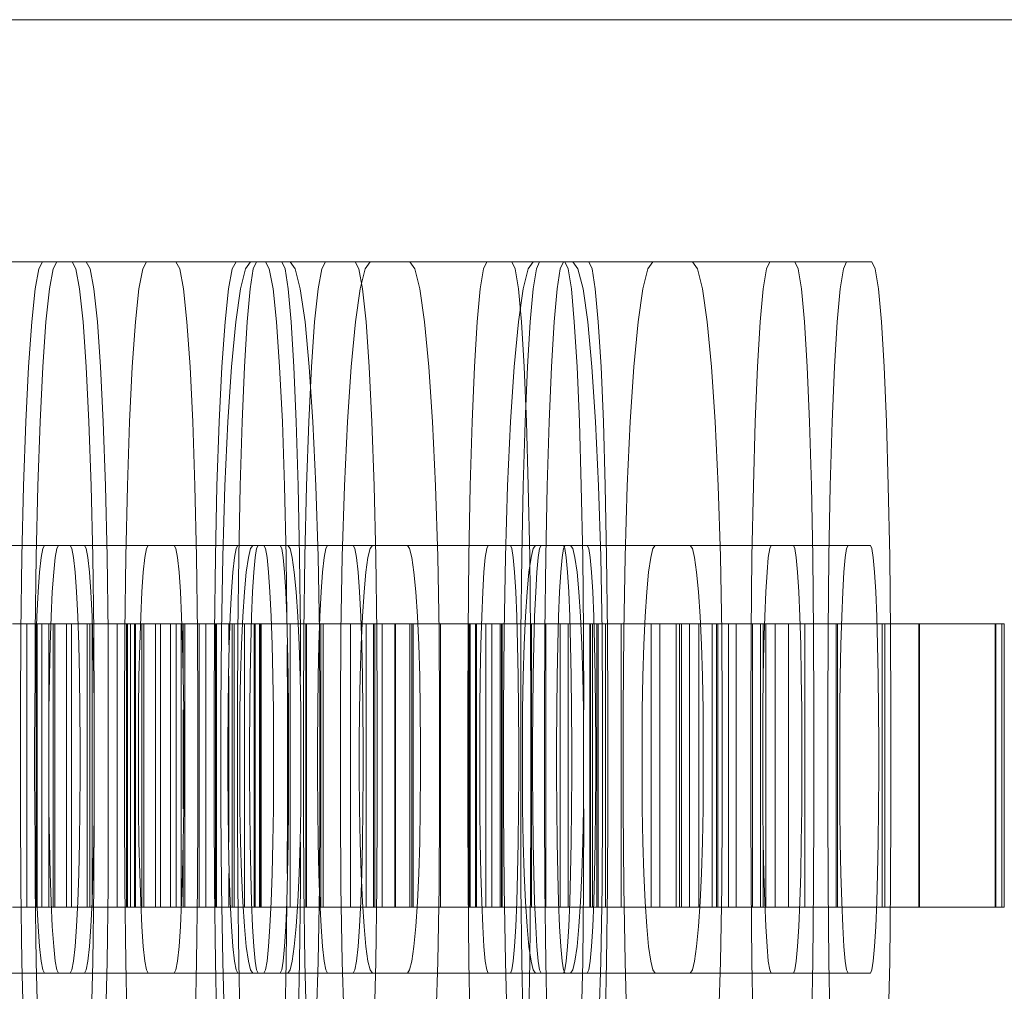
# Model space of a CAD drawing. Units: millimetres. Extents: x -3495 to 3732, y -3710 to 8557.
# Drawn here: x 880 to 899, y -5 to 15 of the extents above; entities that cross this region are included whole.
import ezdxf

# ---------------------------------------------------------------- set-up
doc = ezdxf.new("R2010")
doc.units = ezdxf.units.MM
doc.header["$MEASUREMENT"] = 0
doc.layers.add('0_Pen_No__128', color=8, linetype='Continuous', lineweight=13)
doc.layers.add('0_Pen_No__2', color=7, linetype='Continuous', lineweight=13, true_color=0x747474)
doc.layers.add('0_Pen_No__51', color=7, linetype='Continuous', lineweight=5, true_color=0x005200)

# ---------------------------------------------------------------- blocks, each defined once
blk = doc.blocks.new('SUP_kronsteins[13]', base_point=(968.395, 14.686))
at = {"layer": '0_Pen_No__51', "color": 98, "linetype": 'Continuous', "lineweight": 5, "true_color": 0x005200}
blk.add_line((833.395, 14.686), (968.395, 14.686), dxfattribs=at)
blk = doc.blocks.new('BSUP_kedes[14]', base_point=(369.101, -65.314))
at = {"layer": '0_Pen_No__128', "color": 8, "linetype": 'Continuous', "lineweight": 13}
for p, q in [((880.04, 9.814), (878.238, 9.814)), ((880.04, 9.814), (879.963, 9.677)), ((884.223, 9.814), (880.04, 9.814)), ((880.326, 9.814), (880.249, 9.677)), ((880.709, 9.677), (880.632, 9.814)), ((880.995, 9.677), (880.918, 9.814)), ((882.129, 9.814), (882.052, 9.677)), ((882.797, 9.677), (882.72, 9.814)), ((883.931, 9.814), (883.854, 9.677)), ((884.223, 9.814), (884.119, 9.677)), ((889.91, 9.814), (884.223, 9.814)), ((884.343, 9.814), (884.277, 9.677)), ((884.6, 9.677), (884.522, 9.814)), ((884.917, 9.677), (884.851, 9.814)), ((885.123, 9.677), (885.019, 9.814)), ((885.733, 9.814), (885.656, 9.677)), ((886.402, 9.677), (886.325, 9.814)), ((886.629, 9.814), (886.526, 9.677)), ((887.529, 9.677), (887.426, 9.814)), ((888.973, 9.814), (888.906, 9.677)), ((889.547, 9.677), (889.48, 9.814)), ((889.91, 9.814), (889.807, 9.677)), ((890.707, 9.814), (889.91, 9.814)), ((890.038, 9.814), (889.972, 9.677)), ((890.52, 9.814), (890.454, 9.677)), ((890.612, 9.677), (890.546, 9.814)), ((890.81, 9.677), (890.707, 9.814)), ((896.215, 9.814), (890.707, 9.814)), ((891.094, 9.677), (891.028, 9.814)), ((892.317, 9.814), (892.213, 9.677)), ((893.217, 9.677), (893.113, 9.814)), ((894.668, 9.814), (894.601, 9.677)), ((895.241, 9.677), (895.175, 9.814)), ((896.215, 9.814), (896.149, 9.677)), ((896.723, 9.814), (896.215, 9.814)), ((896.789, 9.677), (896.723, 9.814)), ((879.963, 9.677), (879.889, 9.271)), ((880.249, 9.677), (880.175, 9.271)), ((880.784, 9.271), (880.709, 9.677)), ((881.069, 9.271), (880.995, 9.677)), ((882.052, 9.677), (881.977, 9.271)), ((882.872, 9.271), (882.797, 9.677)), ((883.854, 9.677), (883.779, 9.271)), ((884.119, 9.677), (884.019, 9.271)), ((884.277, 9.677), (884.213, 9.271)), ((884.674, 9.271), (884.6, 9.677)), ((884.981, 9.271), (884.917, 9.677)), ((885.223, 9.271), (885.123, 9.677)), ((885.656, 9.677), (885.582, 9.271)), ((886.477, 9.271), (886.402, 9.677)), ((886.526, 9.677), (886.425, 9.271)), ((887.63, 9.271), (887.529, 9.677)), ((888.906, 9.677), (888.842, 9.271)), ((889.611, 9.271), (889.547, 9.677)), ((889.807, 9.677), (889.706, 9.271)), ((889.972, 9.677), (889.908, 9.271)), ((890.454, 9.677), (890.39, 9.271)), ((890.676, 9.271), (890.612, 9.677)), ((890.911, 9.271), (890.81, 9.677)), ((891.158, 9.271), (891.094, 9.677)), ((892.213, 9.677), (892.113, 9.271)), ((893.317, 9.271), (893.217, 9.677)), ((894.601, 9.677), (894.537, 9.271)), ((895.306, 9.271), (895.241, 9.677)), ((896.149, 9.677), (896.085, 9.271)), ((896.853, 9.271), (896.789, 9.677)), ((879.889, 9.271), (879.819, 8.608)), ((880.175, 9.271), (880.105, 8.608)), ((880.854, 8.608), (880.784, 9.271)), ((881.14, 8.608), (881.069, 9.271)), ((881.977, 9.271), (881.907, 8.608)), ((882.942, 8.608), (882.872, 9.271)), ((883.779, 9.271), (883.709, 8.608)), ((884.019, 9.271), (883.924, 8.608)), ((884.213, 9.271), (884.153, 8.608)), ((884.744, 8.608), (884.674, 9.271)), ((885.041, 8.608), (884.981, 9.271)), ((885.318, 8.608), (885.223, 9.271)), ((885.582, 9.271), (885.512, 8.608)), ((886.425, 9.271), (886.331, 8.608)), ((886.547, 8.608), (886.477, 9.271)), ((887.724, 8.608), (887.63, 9.271)), ((888.842, 9.271), (888.782, 8.608)), ((889.671, 8.608), (889.611, 9.271)), ((889.706, 9.271), (889.612, 8.608)), ((889.908, 9.271), (889.848, 8.608)), ((890.39, 9.271), (890.33, 8.608)), ((890.736, 8.608), (890.676, 9.271)), ((891.005, 8.608), (890.911, 9.271)), ((891.218, 8.608), (891.158, 9.271)), ((892.113, 9.271), (892.018, 8.608)), ((893.412, 8.608), (893.317, 9.271)), ((894.537, 9.271), (894.477, 8.608)), ((895.366, 8.608), (895.306, 9.271)), ((896.085, 9.271), (896.025, 8.608)), ((896.913, 8.608), (896.853, 9.271)), ((879.819, 8.608), (879.755, 7.708)), ((880.105, 8.608), (880.041, 7.708)), ((880.917, 7.708), (880.854, 8.608)), ((881.203, 7.708), (881.14, 8.608)), ((881.907, 8.608), (881.844, 7.708)), ((883.005, 7.708), (882.942, 8.608)), ((883.709, 8.608), (883.646, 7.708)), ((883.924, 8.608), (883.839, 7.708)), ((884.153, 8.608), (884.098, 7.708)), ((884.808, 7.708), (884.744, 8.608)), ((885.096, 7.708), (885.041, 8.608)), ((885.403, 7.708), (885.318, 8.608)), ((885.512, 8.608), (885.448, 7.708)), ((886.331, 8.608), (886.246, 7.708)), ((886.61, 7.708), (886.547, 8.608)), ((887.809, 7.708), (887.724, 8.608)), ((888.782, 8.608), (888.728, 7.708)), ((889.612, 8.608), (889.527, 7.708)), ((889.725, 7.708), (889.671, 8.608)), ((889.848, 8.608), (889.793, 7.708)), ((890.33, 8.608), (890.275, 7.708)), ((890.791, 7.708), (890.736, 8.608)), ((891.09, 7.708), (891.005, 8.608)), ((891.273, 7.708), (891.218, 8.608)), ((892.018, 8.608), (891.933, 7.708)), ((893.497, 7.708), (893.412, 8.608)), ((894.477, 8.608), (894.423, 7.708)), ((895.42, 7.708), (895.366, 8.608)), ((896.025, 8.608), (895.97, 7.708)), ((896.967, 7.708), (896.913, 8.608)), ((879.755, 7.708), (879.701, 6.599)), ((880.041, 7.708), (879.987, 6.599)), ((880.972, 6.599), (880.917, 7.708)), ((881.258, 6.599), (881.203, 7.708)), ((881.844, 7.708), (881.789, 6.599)), ((883.06, 6.599), (883.005, 7.708)), ((883.646, 7.708), (883.591, 6.599)), ((883.839, 7.708), (883.766, 6.599)), ((884.098, 7.708), (884.051, 6.599)), ((884.862, 6.599), (884.808, 7.708)), ((885.143, 6.599), (885.096, 7.708)), ((885.448, 7.708), (885.394, 6.599)), ((885.477, 6.599), (885.403, 7.708)), ((886.246, 7.708), (886.172, 6.599)), ((886.665, 6.599), (886.61, 7.708)), ((887.883, 6.599), (887.809, 7.708)), ((888.728, 7.708), (888.681, 6.599)), ((889.527, 7.708), (889.453, 6.599)), ((889.772, 6.599), (889.725, 7.708)), ((889.793, 7.708), (889.746, 6.599)), ((890.275, 7.708), (890.228, 6.599)), ((890.837, 6.599), (890.791, 7.708)), ((891.164, 6.599), (891.09, 7.708)), ((891.32, 6.599), (891.273, 7.708)), ((891.933, 7.708), (891.859, 6.599)), ((893.57, 6.599), (893.497, 7.708)), ((894.423, 7.708), (894.376, 6.599)), ((895.467, 6.599), (895.42, 7.708)), ((895.97, 7.708), (895.923, 6.599)), ((897.014, 6.599), (896.967, 7.708)), ((879.701, 6.599), (879.656, 5.314)), ((879.987, 6.599), (879.942, 5.314)), ((881.016, 5.314), (880.972, 6.599)), ((881.302, 5.314), (881.258, 6.599)), ((881.789, 6.599), (881.745, 5.314)), ((883.104, 5.314), (883.06, 6.599)), ((883.591, 6.599), (883.547, 5.314)), ((883.766, 6.599), (883.706, 5.314)), ((884.051, 6.599), (884.013, 5.314)), ((884.907, 5.314), (884.862, 6.599)), ((885.181, 5.314), (885.143, 6.599)), ((885.394, 6.599), (885.349, 5.314)), ((885.536, 5.314), (885.477, 6.599)), ((886.172, 6.599), (886.112, 5.314)), ((886.709, 5.314), (886.665, 6.599)), ((887.943, 5.314), (887.883, 6.599)), ((888.681, 6.599), (888.643, 5.314)), ((889.453, 6.599), (889.393, 5.314)), ((889.746, 6.599), (889.708, 5.314)), ((889.81, 5.314), (889.772, 6.599)), ((890.228, 6.599), (890.19, 5.314)), ((890.876, 5.314), (890.837, 6.599)), ((891.224, 5.314), (891.164, 6.599)), ((891.358, 5.314), (891.32, 6.599)), ((891.859, 6.599), (891.8, 5.314)), ((893.63, 5.314), (893.57, 6.599)), ((894.376, 6.599), (894.338, 5.314)), ((895.505, 5.314), (895.467, 6.599)), ((895.923, 6.599), (895.885, 5.314)), ((897.052, 5.314), (897.014, 6.599)), ((879.656, 5.314), (879.624, 3.892)), ((879.942, 5.314), (879.909, 3.892)), ((881.049, 3.892), (881.016, 5.314)), ((881.335, 3.892), (881.302, 5.314)), ((881.745, 5.314), (881.712, 3.892)), ((883.137, 3.892), (883.104, 5.314)), ((883.547, 5.314), (883.514, 3.892)), ((883.706, 5.314), (883.662, 3.892)), ((884.013, 5.314), (883.985, 3.892)), ((884.939, 3.892), (884.907, 5.314)), ((885.209, 3.892), (885.181, 5.314)), ((885.349, 5.314), (885.317, 3.892)), ((885.58, 3.892), (885.536, 5.314)), ((886.112, 5.314), (886.068, 3.892)), ((886.742, 3.892), (886.709, 5.314)), ((887.987, 3.892), (887.943, 5.314)), ((888.643, 5.314), (888.615, 3.892)), ((889.393, 5.314), (889.349, 3.892)), ((889.708, 5.314), (889.68, 3.892)), ((889.838, 3.892), (889.81, 5.314)), ((890.19, 5.314), (890.162, 3.892)), ((890.904, 3.892), (890.876, 5.314)), ((891.268, 3.892), (891.224, 5.314)), ((891.386, 3.892), (891.358, 5.314)), ((891.8, 5.314), (891.756, 3.892)), ((893.674, 3.892), (893.63, 5.314)), ((894.338, 5.314), (894.31, 3.892)), ((895.533, 3.892), (895.505, 5.314)), ((895.885, 5.314), (895.857, 3.892)), ((897.081, 3.892), (897.052, 5.314)), ((880.075, 4.114), (878.272, 4.114)), ((880.007, 3.873), (880.041, 4.053)), ((880.041, 4.053), (880.075, 4.114)), ((884.269, 4.114), (880.075, 4.114)), ((880.293, 3.873), (880.327, 4.053)), ((880.327, 4.053), (880.361, 4.114)), ((880.596, 4.114), (880.63, 4.053)), ((880.63, 4.053), (880.663, 3.873)), ((880.882, 4.114), (880.916, 4.053)), ((880.916, 4.053), (880.949, 3.873)), ((882.096, 3.873), (882.129, 4.053)), ((882.129, 4.053), (882.163, 4.114)), ((882.684, 4.114), (882.718, 4.053)), ((882.718, 4.053), (882.752, 3.873)), ((883.898, 3.873), (883.931, 4.053)), ((883.931, 4.053), (883.966, 4.114)), ((884.179, 3.873), (884.223, 4.053)), ((884.223, 4.053), (884.269, 4.114)), ((889.957, 4.114), (884.269, 4.114)), ((884.315, 3.873), (884.343, 4.053)), ((884.343, 4.053), (884.373, 4.114)), ((884.487, 4.114), (884.521, 4.053)), ((884.521, 4.053), (884.554, 3.873)), ((884.82, 4.114), (884.849, 4.053)), ((884.849, 4.053), (884.878, 3.873)), ((884.971, 4.114), (885.017, 4.053)), ((885.017, 4.053), (885.061, 3.873)), ((885.701, 3.873), (885.734, 4.053)), ((885.734, 4.053), (885.768, 4.114)), ((886.289, 4.114), (886.323, 4.053)), ((886.323, 4.053), (886.356, 3.873)), ((886.585, 3.873), (886.63, 4.053)), ((886.63, 4.053), (886.676, 4.114)), ((887.377, 4.114), (887.423, 4.053)), ((887.423, 4.053), (887.468, 3.873)), ((888.944, 3.873), (888.973, 4.053)), ((888.973, 4.053), (889.002, 4.114)), ((889.449, 4.114), (889.479, 4.053)), ((889.479, 4.053), (889.507, 3.873)), ((889.866, 3.873), (889.911, 4.053)), ((889.911, 4.053), (889.957, 4.114)), ((890.658, 4.114), (889.957, 4.114)), ((890.01, 3.873), (890.038, 4.053)), ((890.038, 4.053), (890.068, 4.114)), ((890.492, 3.873), (890.52, 4.053)), ((890.515, 4.114), (890.544, 4.053)), ((890.52, 4.053), (890.55, 4.114)), ((890.544, 4.053), (890.573, 3.873)), ((890.658, 4.114), (890.704, 4.053)), ((896.245, 4.114), (890.658, 4.114)), ((890.704, 4.053), (890.749, 3.873)), ((890.997, 4.114), (891.026, 4.053)), ((891.026, 4.053), (891.055, 3.873)), ((892.272, 3.873), (892.317, 4.053)), ((892.317, 4.053), (892.363, 4.114)), ((893.065, 4.114), (893.111, 4.053)), ((893.111, 4.053), (893.155, 3.873)), ((894.639, 3.873), (894.668, 4.053)), ((894.668, 4.053), (894.697, 4.114)), ((895.144, 4.114), (895.174, 4.053)), ((895.174, 4.053), (895.202, 3.873)), ((896.187, 3.873), (896.215, 4.053)), ((896.215, 4.053), (896.245, 4.114)), ((896.692, 4.114), (896.245, 4.114)), ((896.692, 4.114), (896.721, 4.053)), ((896.721, 4.053), (896.75, 3.873)), ((879.624, 3.892), (879.604, 2.377)), ((879.909, 3.892), (879.889, 2.377)), ((879.976, 3.578), (880.007, 3.873)), ((880.262, 3.578), (880.293, 3.873)), ((880.663, 3.873), (880.694, 3.578)), ((880.949, 3.873), (880.98, 3.578)), ((881.069, 2.377), (881.049, 3.892)), ((881.355, 2.377), (881.335, 3.892)), ((881.712, 3.892), (881.692, 2.377)), ((882.065, 3.578), (882.096, 3.873)), ((882.752, 3.873), (882.783, 3.578)), ((883.157, 2.377), (883.137, 3.892)), ((883.514, 3.892), (883.494, 2.377)), ((883.662, 3.892), (883.635, 2.377)), ((883.867, 3.578), (883.898, 3.873)), ((883.985, 3.892), (883.968, 2.377)), ((884.137, 3.578), (884.179, 3.873)), ((884.288, 3.578), (884.315, 3.873)), ((884.554, 3.873), (884.585, 3.578)), ((884.878, 3.873), (884.905, 3.578)), ((884.955, 2.685), (884.939, 3.892)), ((885.061, 3.873), (885.103, 3.578)), ((885.226, 2.377), (885.209, 3.892)), ((885.317, 3.892), (885.297, 2.377)), ((885.607, 2.377), (885.58, 3.892)), ((885.669, 3.578), (885.701, 3.873)), ((886.068, 3.892), (886.041, 2.377)), ((886.356, 3.873), (886.387, 3.578)), ((886.543, 3.578), (886.585, 3.873)), ((886.762, 2.377), (886.742, 3.892)), ((887.468, 3.873), (887.51, 3.578)), ((888.014, 2.377), (887.987, 3.892)), ((888.615, 3.892), (888.598, 2.377)), ((888.918, 3.578), (888.944, 3.873)), ((889.349, 3.892), (889.322, 2.377)), ((889.507, 3.873), (889.534, 3.578)), ((889.68, 3.892), (889.663, 2.377)), ((889.824, 3.578), (889.866, 3.873)), ((889.855, 2.377), (889.838, 3.892)), ((889.983, 3.578), (890.01, 3.873)), ((890.162, 3.892), (890.145, 2.377)), ((890.465, 3.578), (890.492, 3.873)), ((890.573, 3.873), (890.599, 3.578)), ((890.749, 3.873), (890.791, 3.578)), ((890.921, 2.377), (890.904, 3.892)), ((891.055, 3.873), (891.082, 3.578)), ((891.295, 2.377), (891.268, 3.892)), ((891.403, 2.377), (891.386, 3.892)), ((891.756, 3.892), (891.729, 2.377)), ((892.231, 3.578), (892.272, 3.873)), ((893.155, 3.873), (893.197, 3.578)), ((893.701, 2.377), (893.674, 3.892)), ((894.31, 3.892), (894.292, 2.377)), ((894.613, 3.578), (894.639, 3.873)), ((895.202, 3.873), (895.229, 3.578)), ((895.55, 2.377), (895.533, 3.892)), ((895.857, 3.892), (895.84, 2.377)), ((896.16, 3.578), (896.187, 3.873)), ((896.75, 3.873), (896.776, 3.578)), ((897.098, 2.377), (897.081, 3.892)), ((879.948, 3.178), (879.976, 3.578)), ((880.234, 3.178), (880.262, 3.578)), ((880.694, 3.578), (880.723, 3.178)), ((880.98, 3.578), (881.008, 3.178)), ((882.036, 3.178), (882.065, 3.578)), ((882.783, 3.578), (882.811, 3.178)), ((883.839, 3.178), (883.867, 3.578)), ((884.099, 3.178), (884.137, 3.578)), ((884.264, 3.178), (884.288, 3.578)), ((884.585, 3.578), (884.613, 3.178)), ((884.905, 3.578), (884.929, 3.178)), ((885.103, 3.578), (885.141, 3.178)), ((885.641, 3.178), (885.669, 3.578)), ((886.387, 3.578), (886.416, 3.178)), ((886.505, 3.178), (886.543, 3.578)), ((887.51, 3.578), (887.548, 3.178)), ((888.893, 3.178), (888.918, 3.578)), ((889.534, 3.578), (889.558, 3.178)), ((889.786, 3.178), (889.824, 3.578)), ((889.959, 3.178), (889.983, 3.578)), ((890.441, 3.178), (890.465, 3.578)), ((890.599, 3.578), (890.624, 3.178)), ((890.791, 3.578), (890.829, 3.178)), ((891.082, 3.578), (891.106, 3.178)), ((892.193, 3.178), (892.231, 3.578)), ((893.197, 3.578), (893.235, 3.178)), ((894.588, 3.178), (894.613, 3.578)), ((895.229, 3.578), (895.253, 3.178)), ((896.136, 3.178), (896.16, 3.578)), ((896.776, 3.578), (896.801, 3.178)), ((879.924, 2.685), (879.948, 3.178)), ((880.21, 2.685), (880.234, 3.178)), ((880.723, 3.178), (880.747, 2.685)), ((881.008, 3.178), (881.033, 2.685)), ((882.012, 2.685), (882.036, 3.178)), ((882.811, 3.178), (882.835, 2.685)), ((883.815, 2.685), (883.839, 3.178)), ((884.066, 2.685), (884.099, 3.178)), ((884.243, 2.685), (884.264, 3.178)), ((884.613, 3.178), (884.638, 2.685)), ((884.929, 3.178), (884.95, 2.685)), ((885.141, 3.178), (885.174, 2.685)), ((885.617, 2.685), (885.641, 3.178)), ((886.416, 3.178), (886.44, 2.685)), ((886.473, 2.685), (886.505, 3.178)), ((887.548, 3.178), (887.58, 2.685)), ((888.873, 2.685), (888.893, 3.178)), ((889.558, 3.178), (889.579, 2.685)), ((889.754, 2.685), (889.786, 3.178)), ((889.938, 2.685), (889.959, 3.178)), ((890.42, 2.685), (890.441, 3.178)), ((890.624, 3.178), (890.645, 2.685)), ((890.829, 3.178), (890.861, 2.685)), ((891.106, 3.178), (891.127, 2.685)), ((892.16, 2.685), (892.193, 3.178)), ((893.235, 3.178), (893.268, 2.685)), ((894.567, 2.685), (894.588, 3.178)), ((895.253, 3.178), (895.274, 2.685)), ((896.115, 2.685), (896.136, 3.178)), ((896.801, 3.178), (896.821, 2.685)), ((879.904, 2.114), (879.924, 2.685)), ((880.19, 2.114), (880.21, 2.685)), ((880.747, 2.685), (880.767, 2.114)), ((881.033, 2.685), (881.052, 2.114)), ((881.992, 2.114), (882.012, 2.685)), ((882.835, 2.685), (882.855, 2.114)), ((883.795, 2.114), (883.815, 2.685)), ((884.04, 2.114), (884.066, 2.685)), ((884.226, 2.114), (884.243, 2.685)), ((884.638, 2.685), (884.657, 2.114)), ((884.95, 2.685), (884.967, 2.114)), ((885.174, 2.685), (885.201, 2.114)), ((885.597, 2.114), (885.617, 2.685)), ((886.44, 2.685), (886.46, 2.114)), ((886.446, 2.114), (886.473, 2.685)), ((887.58, 2.685), (887.607, 2.114)), ((888.856, 2.114), (888.873, 2.685)), ((889.579, 2.685), (889.596, 2.114)), ((889.727, 2.114), (889.754, 2.685)), ((889.921, 2.114), (889.938, 2.685)), ((890.403, 2.114), (890.42, 2.685)), ((890.645, 2.685), (890.661, 2.114)), ((890.861, 2.685), (890.888, 2.114)), ((891.127, 2.685), (891.143, 2.114)), ((892.133, 2.114), (892.16, 2.685)), ((893.268, 2.685), (893.294, 2.114)), ((894.551, 2.114), (894.567, 2.685)), ((895.274, 2.685), (895.291, 2.114)), ((896.098, 2.114), (896.115, 2.685)), ((896.821, 2.685), (896.838, 2.114)), ((879.604, 2.377), (879.597, 0.814)), ((879.889, 2.377), (879.886, 1.482)), ((881.075, 0.814), (881.069, 2.377)), ((881.361, 0.814), (881.355, 2.377)), ((881.692, 2.377), (881.685, 0.814)), ((883.164, 0.814), (883.157, 2.377)), ((883.494, 2.377), (883.487, 0.814)), ((883.635, 2.377), (883.626, 0.814)), ((883.968, 2.377), (883.962, 0.814)), ((885.229, 1.482), (885.226, 2.377)), ((885.297, 2.377), (885.29, 0.814)), ((885.616, 0.814), (885.607, 2.377)), ((886.041, 2.377), (886.032, 0.814)), ((886.768, 0.814), (886.762, 2.377)), ((888.023, 0.814), (888.014, 2.377)), ((888.598, 2.377), (888.592, 0.814)), ((889.322, 2.377), (889.313, 0.814)), ((889.663, 2.377), (889.657, 0.814)), ((889.861, 0.814), (889.855, 2.377)), ((890.145, 2.377), (890.139, 0.814)), ((890.927, 0.814), (890.921, 2.377)), ((891.304, 0.814), (891.295, 2.377)), ((891.409, 0.814), (891.403, 2.377)), ((891.729, 2.377), (891.72, 0.814)), ((893.71, 0.814), (893.701, 2.377)), ((894.292, 2.377), (894.287, 0.814)), ((895.556, 0.814), (895.55, 2.377)), ((895.84, 2.377), (895.834, 0.814)), ((897.104, 0.814), (897.098, 2.377)), ((879.89, 1.482), (879.904, 2.114)), ((880.176, 1.482), (880.19, 2.114)), ((880.767, 2.114), (880.781, 1.482)), ((881.052, 2.114), (881.067, 1.482)), ((881.978, 1.482), (881.992, 2.114)), ((882.855, 2.114), (882.869, 1.482)), ((883.78, 1.482), (883.795, 2.114)), ((884.02, 1.482), (884.04, 2.114)), ((884.214, 1.482), (884.226, 2.114)), ((884.657, 2.114), (884.672, 1.482)), ((884.966, 0.814), (884.96, 2.114)), ((884.967, 2.114), (884.979, 1.482)), ((885.201, 2.114), (885.22, 1.482)), ((885.583, 1.482), (885.597, 2.114)), ((886.426, 1.482), (886.446, 2.114)), ((886.46, 2.114), (886.474, 1.482)), ((887.607, 2.114), (887.626, 1.482)), ((888.843, 1.482), (888.856, 2.114)), ((889.596, 2.114), (889.609, 1.482)), ((889.707, 1.482), (889.727, 2.114)), ((889.909, 1.482), (889.921, 2.114)), ((890.391, 1.482), (890.403, 2.114)), ((890.661, 2.114), (890.674, 1.482)), ((890.888, 2.114), (890.908, 1.482)), ((891.143, 2.114), (891.156, 1.482)), ((892.114, 1.482), (892.133, 2.114)), ((893.294, 2.114), (893.314, 1.482)), ((894.538, 1.482), (894.551, 2.114)), ((895.291, 2.114), (895.303, 1.482)), ((896.085, 1.482), (896.098, 2.114)), ((896.838, 2.114), (896.851, 1.482)), ((879.881, 0.809), (879.89, 1.482)), ((880.167, 0.809), (880.176, 1.482)), ((880.781, 1.482), (880.79, 0.809)), ((881.067, 1.482), (881.076, 0.809)), ((881.969, 0.809), (881.978, 1.482)), ((882.869, 1.482), (882.878, 0.809)), ((883.771, 0.809), (883.78, 1.482)), ((884.008, 0.809), (884.02, 1.482)), ((884.206, 0.809), (884.214, 1.482)), ((884.672, 1.482), (884.681, 0.809)), ((884.979, 1.482), (884.987, 0.809)), ((885.22, 1.482), (885.232, 0.809)), ((885.574, 0.809), (885.583, 1.482)), ((886.414, 0.809), (886.426, 1.482)), ((886.474, 1.482), (886.483, 0.809)), ((887.626, 1.482), (887.638, 0.809)), ((888.836, 0.809), (888.843, 1.482)), ((889.609, 1.482), (889.616, 0.809)), ((889.696, 0.809), (889.707, 1.482)), ((889.901, 0.809), (889.909, 1.482)), ((890.383, 0.809), (890.391, 1.482)), ((890.674, 1.482), (890.682, 0.809)), ((890.908, 1.482), (890.919, 0.809)), ((891.156, 1.482), (891.164, 0.809)), ((892.102, 0.809), (892.114, 1.482)), ((893.314, 1.482), (893.326, 0.809)), ((894.53, 0.809), (894.538, 1.482)), ((895.303, 1.482), (895.311, 0.809)), ((896.078, 0.809), (896.085, 1.482)), ((896.851, 1.482), (896.858, 0.809)), ((879.597, 0.814), (879.597, -1.186)), ((879.878, 0.114), (879.881, 0.809)), ((880.164, 0.114), (880.167, 0.809)), ((880.79, 0.809), (880.793, 0.114)), ((881.075, -1.186), (881.075, 0.814)), ((881.361, -1.186), (881.361, 0.814)), ((881.685, 0.814), (881.685, -1.186)), ((881.966, 0.114), (881.969, 0.809)), ((882.878, 0.809), (882.881, 0.114)), ((883.164, -1.186), (883.164, 0.814)), ((883.487, 0.814), (883.487, -1.186)), ((883.626, 0.814), (883.626, -1.186)), ((883.768, 0.114), (883.771, 0.809)), ((883.962, 0.814), (883.962, -1.186)), ((884.004, 0.114), (884.008, 0.809)), ((884.203, 0.114), (884.206, 0.809)), ((884.681, 0.809), (884.684, 0.114)), ((884.966, -1.186), (884.966, 0.814)), ((884.987, 0.809), (884.989, 0.114)), ((885.232, 0.809), (885.232, 0.814)), ((885.232, 0.809), (885.236, 0.114)), ((885.29, 0.814), (885.29, -1.186)), ((885.571, 0.114), (885.574, 0.809)), ((885.616, -1.186), (885.616, 0.814)), ((886.032, 0.814), (886.032, -1.186)), ((886.41, 0.114), (886.414, 0.809)), ((886.483, 0.809), (886.486, 0.114)), ((886.768, -1.186), (886.768, 0.814)), ((887.638, 0.809), (887.642, 0.114)), ((888.023, -1.186), (888.023, 0.814)), ((888.592, 0.814), (888.592, -1.186)), ((888.833, 0.114), (888.836, 0.809)), ((889.313, 0.814), (889.313, -1.186)), ((889.616, 0.809), (889.619, 0.114)), ((889.657, 0.814), (889.657, -1.186)), ((889.691, 0.114), (889.696, 0.809)), ((889.861, -1.186), (889.861, 0.814)), ((889.898, 0.114), (889.901, 0.809)), ((890.139, 0.814), (890.139, -1.186)), ((890.38, 0.114), (890.383, 0.809)), ((890.682, 0.809), (890.684, 0.114)), ((890.919, 0.809), (890.924, 0.114)), ((890.927, 0.809), (890.927, 0.814)), ((891.164, 0.809), (891.166, 0.114)), ((891.304, -1.186), (891.304, 0.814)), ((891.409, -1.186), (891.409, 0.814)), ((891.72, 0.814), (891.72, -1.186)), ((892.098, 0.114), (892.102, 0.809)), ((893.326, 0.809), (893.33, 0.114)), ((893.71, -1.186), (893.71, 0.814)), ((894.287, 0.814), (894.287, -1.186)), ((894.528, 0.114), (894.53, 0.809)), ((895.311, 0.809), (895.314, 0.114)), ((895.556, -1.186), (895.556, 0.814)), ((895.834, 0.814), (895.834, -1.186)), ((896.075, 0.114), (896.078, 0.809)), ((896.858, 0.809), (896.861, 0.114)), ((897.104, -1.186), (897.104, 0.814)), ((879.878, -0.486), (879.878, 0.114)), ((880.164, -0.486), (880.164, 0.114)), ((880.793, 0.114), (880.793, -0.486)), ((881.966, -0.486), (881.966, 0.114)), ((882.881, 0.114), (882.881, -0.486)), ((883.768, -0.486), (883.768, 0.114)), ((884.004, -0.486), (884.004, 0.114)), ((884.203, -0.486), (884.203, 0.114)), ((884.684, 0.114), (884.684, -0.486)), ((884.989, 0.114), (884.989, -0.486)), ((885.236, 0.114), (885.236, -0.486)), ((885.571, -0.486), (885.571, 0.114)), ((886.41, -0.486), (886.41, 0.114)), ((886.486, 0.114), (886.486, -0.486)), ((887.642, 0.114), (887.642, -0.486)), ((888.833, -0.486), (888.833, 0.114)), ((889.619, 0.114), (889.619, -0.486)), ((889.691, -0.486), (889.691, 0.114)), ((889.898, -0.486), (889.898, 0.114)), ((890.38, -0.486), (890.38, 0.114)), ((890.684, 0.114), (890.684, -0.486)), ((890.924, 0.114), (890.924, -0.486)), ((891.166, 0.114), (891.166, -0.486)), ((892.098, -0.486), (892.098, 0.114)), ((893.33, 0.114), (893.33, -0.486)), ((894.528, -0.486), (894.528, 0.114)), ((895.314, 0.114), (895.314, -0.486)), ((896.075, -0.486), (896.075, 0.114)), ((896.861, 0.114), (896.861, -0.486)), ((879.881, -1.181), (879.878, -0.486)), ((880.167, -1.181), (880.164, -0.486)), ((880.793, -0.486), (880.79, -1.181)), ((881.969, -1.181), (881.966, -0.486)), ((882.881, -0.486), (882.878, -1.181)), ((883.771, -1.181), (883.768, -0.486)), ((884.008, -1.181), (884.004, -0.486)), ((884.206, -1.181), (884.203, -0.486)), ((884.684, -0.486), (884.681, -1.181)), ((884.989, -0.486), (884.987, -1.181)), ((885.236, -0.486), (885.232, -1.181)), ((885.574, -1.181), (885.571, -0.486)), ((886.414, -1.181), (886.41, -0.486)), ((886.486, -0.486), (886.483, -1.181)), ((887.642, -0.486), (887.638, -1.181)), ((888.836, -1.181), (888.833, -0.486)), ((889.619, -0.486), (889.616, -1.181)), ((889.696, -1.181), (889.691, -0.486)), ((889.901, -1.181), (889.898, -0.486)), ((890.383, -1.181), (890.38, -0.486)), ((890.684, -0.486), (890.682, -1.181)), ((890.924, -0.486), (890.919, -1.181)), ((891.166, -0.486), (891.164, -1.181)), ((892.102, -1.181), (892.098, -0.486)), ((893.33, -0.486), (893.326, -1.181)), ((894.53, -1.181), (894.528, -0.486)), ((895.314, -0.486), (895.311, -1.181)), ((896.078, -1.181), (896.075, -0.486)), ((896.861, -0.486), (896.858, -1.181)), ((879.597, -1.186), (879.604, -2.749)), ((879.89, -1.854), (879.881, -1.181)), ((880.176, -1.854), (880.167, -1.181)), ((880.79, -1.181), (880.781, -1.854)), ((881.076, -1.181), (881.067, -1.854)), ((881.069, -2.749), (881.075, -1.186)), ((881.355, -2.749), (881.361, -1.186)), ((881.685, -1.186), (881.692, -2.749)), ((881.978, -1.854), (881.969, -1.181)), ((882.878, -1.181), (882.869, -1.854)), ((883.157, -2.749), (883.164, -1.186)), ((883.487, -1.186), (883.494, -2.749)), ((883.626, -1.186), (883.635, -2.749)), ((883.78, -1.854), (883.771, -1.181)), ((883.962, -1.186), (883.968, -2.749)), ((884.02, -1.854), (884.008, -1.181)), ((884.214, -1.854), (884.206, -1.181)), ((884.681, -1.181), (884.672, -1.854)), ((884.96, -2.486), (884.966, -1.186)), ((884.987, -1.181), (884.979, -1.854)), ((885.232, -1.181), (885.22, -1.854)), ((885.232, -1.186), (885.232, -1.181)), ((885.29, -1.186), (885.297, -2.749)), ((885.583, -1.854), (885.574, -1.181)), ((885.607, -2.749), (885.616, -1.186)), ((886.032, -1.186), (886.041, -2.749)), ((886.426, -1.854), (886.414, -1.181)), ((886.483, -1.181), (886.474, -1.854)), ((886.762, -2.749), (886.768, -1.186)), ((887.638, -1.181), (887.626, -1.854)), ((888.014, -2.749), (888.023, -1.186)), ((888.592, -1.186), (888.598, -2.749)), ((888.843, -1.854), (888.836, -1.181)), ((889.313, -1.186), (889.322, -2.749)), ((889.616, -1.181), (889.609, -1.854)), ((889.657, -1.186), (889.663, -2.749)), ((889.707, -1.854), (889.696, -1.181)), ((889.855, -2.749), (889.861, -1.186)), ((889.909, -1.854), (889.901, -1.181)), ((890.139, -1.186), (890.145, -2.749)), ((890.391, -1.854), (890.383, -1.181)), ((890.682, -1.181), (890.674, -1.854)), ((890.919, -1.181), (890.908, -1.854)), ((890.921, -2.749), (890.927, -1.186)), ((890.927, -1.186), (890.927, -1.181)), ((891.164, -1.181), (891.156, -1.854)), ((891.295, -2.749), (891.304, -1.186)), ((891.403, -2.749), (891.409, -1.186)), ((891.72, -1.186), (891.729, -2.749)), ((892.114, -1.854), (892.102, -1.181)), ((893.326, -1.181), (893.314, -1.854)), ((893.701, -2.749), (893.71, -1.186)), ((894.287, -1.186), (894.292, -2.749)), ((894.538, -1.854), (894.53, -1.181)), ((895.311, -1.181), (895.303, -1.854)), ((895.55, -2.749), (895.556, -1.186)), ((895.834, -1.186), (895.84, -2.749)), ((896.085, -1.854), (896.078, -1.181)), ((896.858, -1.181), (896.851, -1.854)), ((897.098, -2.749), (897.104, -1.186)), ((879.886, -1.854), (879.889, -2.749)), ((879.904, -2.486), (879.89, -1.854)), ((880.19, -2.486), (880.176, -1.854)), ((880.781, -1.854), (880.767, -2.486)), ((881.067, -1.854), (881.052, -2.486)), ((881.992, -2.486), (881.978, -1.854)), ((882.869, -1.854), (882.855, -2.486)), ((883.795, -2.486), (883.78, -1.854)), ((884.04, -2.486), (884.02, -1.854)), ((884.226, -2.486), (884.214, -1.854)), ((884.672, -1.854), (884.657, -2.486)), ((884.979, -1.854), (884.967, -2.486)), ((885.22, -1.854), (885.201, -2.486)), ((885.226, -2.749), (885.229, -1.854)), ((885.597, -2.486), (885.583, -1.854)), ((886.446, -2.486), (886.426, -1.854)), ((886.474, -1.854), (886.46, -2.486)), ((887.626, -1.854), (887.607, -2.486)), ((888.856, -2.486), (888.843, -1.854)), ((889.609, -1.854), (889.596, -2.486)), ((889.727, -2.486), (889.707, -1.854)), ((889.921, -2.486), (889.909, -1.854)), ((890.403, -2.486), (890.391, -1.854)), ((890.674, -1.854), (890.661, -2.486)), ((890.908, -1.854), (890.888, -2.486)), ((891.156, -1.854), (891.143, -2.486)), ((892.133, -2.486), (892.114, -1.854)), ((893.314, -1.854), (893.294, -2.486)), ((894.551, -2.486), (894.538, -1.854)), ((895.303, -1.854), (895.291, -2.486)), ((896.098, -2.486), (896.085, -1.854)), ((896.851, -1.854), (896.838, -2.486)), ((879.924, -3.057), (879.904, -2.486)), ((880.21, -3.057), (880.19, -2.486)), ((880.767, -2.486), (880.747, -3.057)), ((881.052, -2.486), (881.033, -3.057)), ((882.012, -3.057), (881.992, -2.486)), ((882.855, -2.486), (882.835, -3.057)), ((883.815, -3.057), (883.795, -2.486)), ((884.066, -3.057), (884.04, -2.486)), ((884.243, -3.057), (884.226, -2.486)), ((884.657, -2.486), (884.638, -3.057)), ((884.967, -2.486), (884.95, -3.057)), ((885.201, -2.486), (885.174, -3.057)), ((885.617, -3.057), (885.597, -2.486)), ((886.46, -2.486), (886.44, -3.057)), ((886.473, -3.057), (886.446, -2.486)), ((887.607, -2.486), (887.58, -3.057)), ((888.873, -3.057), (888.856, -2.486)), ((889.596, -2.486), (889.579, -3.057)), ((889.754, -3.057), (889.727, -2.486)), ((889.938, -3.057), (889.921, -2.486)), ((890.42, -3.057), (890.403, -2.486)), ((890.661, -2.486), (890.645, -3.057)), ((890.888, -2.486), (890.861, -3.057)), ((891.143, -2.486), (891.127, -3.057)), ((892.16, -3.057), (892.133, -2.486)), ((893.294, -2.486), (893.268, -3.057)), ((894.567, -3.057), (894.551, -2.486)), ((895.291, -2.486), (895.274, -3.057)), ((896.115, -3.057), (896.098, -2.486)), ((896.838, -2.486), (896.821, -3.057)), ((879.604, -2.749), (879.624, -4.264)), ((879.889, -2.749), (879.909, -4.264)), ((881.049, -4.264), (881.069, -2.749)), ((881.335, -4.264), (881.355, -2.749)), ((881.692, -2.749), (881.712, -4.264)), ((883.137, -4.264), (883.157, -2.749)), ((883.494, -2.749), (883.514, -4.264)), ((883.635, -2.749), (883.662, -4.264)), ((883.968, -2.749), (883.985, -4.264)), ((885.209, -4.264), (885.226, -2.749)), ((885.297, -2.749), (885.317, -4.264)), ((885.58, -4.264), (885.607, -2.749)), ((886.041, -2.749), (886.068, -4.264)), ((886.742, -4.264), (886.762, -2.749)), ((887.987, -4.264), (888.014, -2.749)), ((888.598, -2.749), (888.615, -4.264)), ((889.322, -2.749), (889.349, -4.264)), ((889.663, -2.749), (889.68, -4.264)), ((889.838, -4.264), (889.855, -2.749)), ((890.145, -2.749), (890.162, -4.264)), ((890.904, -4.264), (890.921, -2.749)), ((891.268, -4.264), (891.295, -2.749)), ((891.386, -4.264), (891.403, -2.749)), ((891.729, -2.749), (891.756, -4.264)), ((893.674, -4.264), (893.701, -2.749)), ((894.292, -2.749), (894.31, -4.264)), ((895.533, -4.264), (895.55, -2.749)), ((895.84, -2.749), (895.857, -4.264)), ((897.081, -4.264), (897.098, -2.749)), ((879.948, -3.55), (879.924, -3.057)), ((880.234, -3.55), (880.21, -3.057)), ((880.747, -3.057), (880.723, -3.55)), ((881.033, -3.057), (881.008, -3.55)), ((882.036, -3.55), (882.012, -3.057)), ((882.835, -3.057), (882.811, -3.55)), ((883.839, -3.55), (883.815, -3.057)), ((884.099, -3.55), (884.066, -3.057)), ((884.264, -3.55), (884.243, -3.057)), ((884.638, -3.057), (884.613, -3.55)), ((884.95, -3.057), (884.929, -3.55)), ((884.939, -4.264), (884.955, -3.057)), ((885.174, -3.057), (885.141, -3.55)), ((885.641, -3.55), (885.617, -3.057)), ((886.44, -3.057), (886.416, -3.55)), ((886.505, -3.55), (886.473, -3.057)), ((887.58, -3.057), (887.548, -3.55)), ((888.893, -3.55), (888.873, -3.057)), ((889.579, -3.057), (889.558, -3.55)), ((889.786, -3.55), (889.754, -3.057)), ((889.959, -3.55), (889.938, -3.057)), ((890.441, -3.55), (890.42, -3.057)), ((890.645, -3.057), (890.624, -3.55)), ((890.861, -3.057), (890.829, -3.55)), ((891.127, -3.057), (891.106, -3.55)), ((892.193, -3.55), (892.16, -3.057)), ((893.268, -3.057), (893.235, -3.55)), ((894.588, -3.55), (894.567, -3.057)), ((895.274, -3.057), (895.253, -3.55)), ((896.136, -3.55), (896.115, -3.057)), ((896.821, -3.057), (896.801, -3.55)), ((879.976, -3.95), (879.948, -3.55)), ((880.262, -3.95), (880.234, -3.55)), ((880.723, -3.55), (880.694, -3.95)), ((881.008, -3.55), (880.98, -3.95)), ((882.065, -3.95), (882.036, -3.55)), ((882.811, -3.55), (882.783, -3.95)), ((883.867, -3.95), (883.839, -3.55)), ((884.137, -3.95), (884.099, -3.55)), ((884.288, -3.95), (884.264, -3.55)), ((884.613, -3.55), (884.585, -3.95)), ((884.929, -3.55), (884.905, -3.95)), ((885.141, -3.55), (885.103, -3.95)), ((885.669, -3.95), (885.641, -3.55)), ((886.416, -3.55), (886.387, -3.95)), ((886.543, -3.95), (886.505, -3.55)), ((887.548, -3.55), (887.51, -3.95)), ((888.918, -3.95), (888.893, -3.55)), ((889.558, -3.55), (889.534, -3.95)), ((889.824, -3.95), (889.786, -3.55)), ((889.983, -3.95), (889.959, -3.55)), ((890.465, -3.95), (890.441, -3.55)), ((890.624, -3.55), (890.599, -3.95)), ((890.829, -3.55), (890.791, -3.95)), ((891.106, -3.55), (891.082, -3.95)), ((892.231, -3.95), (892.193, -3.55)), ((893.235, -3.55), (893.197, -3.95)), ((894.613, -3.95), (894.588, -3.55)), ((895.253, -3.55), (895.229, -3.95)), ((896.16, -3.95), (896.136, -3.55)), ((896.801, -3.55), (896.776, -3.95)), ((880.007, -4.245), (879.976, -3.95)), ((880.293, -4.245), (880.262, -3.95)), ((880.694, -3.95), (880.663, -4.245)), ((880.98, -3.95), (880.949, -4.245)), ((882.096, -4.245), (882.065, -3.95)), ((882.783, -3.95), (882.752, -4.245)), ((883.898, -4.245), (883.867, -3.95)), ((884.179, -4.245), (884.137, -3.95)), ((884.315, -4.245), (884.288, -3.95)), ((884.585, -3.95), (884.554, -4.245)), ((884.905, -3.95), (884.878, -4.245)), ((885.103, -3.95), (885.061, -4.245)), ((885.701, -4.245), (885.669, -3.95)), ((886.387, -3.95), (886.356, -4.245)), ((886.585, -4.245), (886.543, -3.95)), ((887.51, -3.95), (887.468, -4.245)), ((888.944, -4.245), (888.918, -3.95)), ((889.534, -3.95), (889.507, -4.245)), ((889.866, -4.245), (889.824, -3.95)), ((890.01, -4.245), (889.983, -3.95)), ((890.492, -4.245), (890.465, -3.95)), ((890.599, -3.95), (890.573, -4.245)), ((890.791, -3.95), (890.749, -4.245)), ((891.082, -3.95), (891.055, -4.245)), ((892.272, -4.245), (892.231, -3.95)), ((893.197, -3.95), (893.155, -4.245)), ((894.639, -4.245), (894.613, -3.95)), ((895.229, -3.95), (895.202, -4.245)), ((896.187, -4.245), (896.16, -3.95)), ((896.776, -3.95), (896.75, -4.245)), ((879.624, -4.264), (879.656, -5.686)), ((879.909, -4.264), (879.942, -5.686)), ((880.041, -4.425), (880.007, -4.245)), ((880.327, -4.425), (880.293, -4.245)), ((880.663, -4.245), (880.63, -4.425)), ((880.949, -4.245), (880.916, -4.425)), ((881.016, -5.686), (881.049, -4.264)), ((881.302, -5.686), (881.335, -4.264)), ((881.712, -4.264), (881.745, -5.686)), ((882.129, -4.425), (882.096, -4.245)), ((882.752, -4.245), (882.718, -4.425)), ((883.104, -5.686), (883.137, -4.264)), ((883.514, -4.264), (883.547, -5.686)), ((883.662, -4.264), (883.706, -5.686)), ((883.931, -4.425), (883.898, -4.245)), ((883.985, -4.264), (884.013, -5.686)), ((884.223, -4.425), (884.179, -4.245)), ((884.343, -4.425), (884.315, -4.245)), ((884.554, -4.245), (884.521, -4.425)), ((884.878, -4.245), (884.849, -4.425)), ((884.907, -5.686), (884.939, -4.264)), ((885.061, -4.245), (885.017, -4.425)), ((885.181, -5.686), (885.209, -4.264)), ((885.317, -4.264), (885.349, -5.686)), ((885.536, -5.686), (885.58, -4.264)), ((885.734, -4.425), (885.701, -4.245)), ((886.068, -4.264), (886.112, -5.686)), ((886.356, -4.245), (886.323, -4.425)), ((886.63, -4.425), (886.585, -4.245)), ((886.709, -5.686), (886.742, -4.264)), ((887.468, -4.245), (887.423, -4.425)), ((887.943, -5.686), (887.987, -4.264)), ((888.615, -4.264), (888.643, -5.686)), ((888.973, -4.425), (888.944, -4.245)), ((889.349, -4.264), (889.393, -5.686)), ((889.507, -4.245), (889.479, -4.425)), ((889.68, -4.264), (889.708, -5.686)), ((889.81, -5.686), (889.838, -4.264)), ((889.911, -4.425), (889.866, -4.245)), ((890.038, -4.425), (890.01, -4.245)), ((890.162, -4.264), (890.19, -5.686)), ((890.52, -4.425), (890.492, -4.245)), ((890.573, -4.245), (890.544, -4.425)), ((890.749, -4.245), (890.704, -4.425)), ((890.876, -5.686), (890.904, -4.264)), ((891.055, -4.245), (891.026, -4.425)), ((891.224, -5.686), (891.268, -4.264)), ((891.358, -5.686), (891.386, -4.264)), ((891.756, -4.264), (891.8, -5.686)), ((892.317, -4.425), (892.272, -4.245)), ((893.155, -4.245), (893.111, -4.425)), ((893.63, -5.686), (893.674, -4.264)), ((894.31, -4.264), (894.338, -5.686)), ((894.668, -4.425), (894.639, -4.245)), ((895.202, -4.245), (895.174, -4.425)), ((895.505, -5.686), (895.533, -4.264)), ((895.857, -4.264), (895.885, -5.686)), ((896.215, -4.425), (896.187, -4.245)), ((896.75, -4.245), (896.721, -4.425)), ((897.052, -5.686), (897.081, -4.264)), ((880.075, -4.486), (878.272, -4.486)), ((880.075, -4.486), (880.041, -4.425)), ((884.269, -4.486), (880.075, -4.486)), ((880.361, -4.486), (880.327, -4.425)), ((880.63, -4.425), (880.596, -4.486)), ((880.916, -4.425), (880.882, -4.486)), ((882.163, -4.486), (882.129, -4.425)), ((882.718, -4.425), (882.684, -4.486)), ((883.966, -4.486), (883.931, -4.425)), ((884.269, -4.486), (884.223, -4.425)), ((889.957, -4.486), (884.269, -4.486)), ((884.373, -4.486), (884.343, -4.425)), ((884.521, -4.425), (884.487, -4.486)), ((884.849, -4.425), (884.82, -4.486)), ((885.017, -4.425), (884.971, -4.486)), ((885.768, -4.486), (885.734, -4.425)), ((886.323, -4.425), (886.289, -4.486)), ((886.676, -4.486), (886.63, -4.425)), ((887.423, -4.425), (887.377, -4.486)), ((889.002, -4.486), (888.973, -4.425)), ((889.479, -4.425), (889.449, -4.486)), ((889.957, -4.486), (889.911, -4.425)), ((890.658, -4.486), (889.957, -4.486)), ((890.068, -4.486), (890.038, -4.425)), ((890.544, -4.425), (890.515, -4.486)), ((890.55, -4.486), (890.52, -4.425)), ((890.704, -4.425), (890.658, -4.486)), ((896.245, -4.486), (890.658, -4.486)), ((891.026, -4.425), (890.997, -4.486)), ((892.363, -4.486), (892.317, -4.425)), ((893.111, -4.425), (893.065, -4.486)), ((894.697, -4.486), (894.668, -4.425)), ((895.174, -4.425), (895.144, -4.486)), ((896.245, -4.486), (896.215, -4.425)), ((896.692, -4.486), (896.245, -4.486)), ((896.721, -4.425), (896.692, -4.486))]:
    blk.add_line(p, q, dxfattribs=at)
at = {"layer": '0_Pen_No__2', "color": 8, "linetype": 'Continuous', "lineweight": 13, "true_color": 0x747474}
for p, q in [((879.431, 2.536), (879.806, 2.536)), ((879.719, -3.164), (879.719, 2.536)), ((879.806, 2.536), (880.442, 2.536)), ((879.912, -3.164), (879.912, 2.536)), ((879.929, -3.164), (879.929, 2.536)), ((880.021, -3.164), (880.021, 2.536)), ((880.165, 0.809), (880.165, 2.536)), ((880.249, -3.164), (880.249, 2.536)), ((880.287, -3.164), (880.287, 2.536)), ((880.442, 2.536), (881.318, 2.536)), ((880.52, -3.164), (880.52, 2.536)), ((880.621, -3.164), (880.621, 2.536)), ((880.936, -3.164), (880.936, 2.536)), ((880.989, -3.164), (880.989, 2.536)), ((881.039, -3.164), (881.039, 2.536)), ((881.318, 2.536), (882.408, 2.536)), ((881.536, -3.164), (881.536, 2.536)), ((881.729, -3.164), (881.729, 2.536)), ((881.746, -3.164), (881.746, 2.536)), ((881.809, -3.164), (881.809, 2.536)), ((881.887, -3.164), (881.887, 2.536)), ((881.91, -3.164), (881.91, 2.536)), ((882.036, -3.164), (882.036, 2.536)), ((882.075, -3.164), (882.075, 2.536)), ((882.308, -3.164), (882.308, 2.536)), ((882.408, -3.164), (882.408, 2.536)), ((882.408, 2.536), (883.679, 2.536)), ((882.611, -3.164), (882.611, 2.536)), ((882.724, -3.164), (882.724, 2.536)), ((882.827, -3.164), (882.827, 2.536)), ((882.87, 1.482), (882.87, 2.536)), ((882.903, -3.164), (882.903, 2.536)), ((883.189, -3.164), (883.189, 2.536)), ((883.324, -3.164), (883.324, 2.536)), ((883.517, -3.164), (883.517, 2.536)), ((883.534, -3.164), (883.534, 2.536)), ((883.679, 2.536), (884.293, 2.536)), ((883.788, 2.114), (883.788, 2.536)), ((883.853, -3.164), (883.853, 2.536)), ((883.892, -3.164), (883.892, 2.536)), ((884.103, -3.164), (884.103, 2.536)), ((884.293, 2.536), (884.369, 2.536)), ((884.293, -3.164), (884.293, 2.536)), ((884.316, -3.164), (884.316, 2.536)), ((884.369, 2.536), (884.564, 2.536)), ((884.404, -3.164), (884.404, 2.536)), ((884.421, -3.164), (884.421, 2.536)), ((884.438, -3.164), (884.438, 2.536)), ((884.564, 2.536), (884.873, 2.536)), ((884.873, 2.536), (885.017, 2.536)), ((885.041, 2.536), (885.017, 2.536)), ((885.017, -3.164), (885.017, 2.536)), ((885.208, 2.536), (885.041, 2.536)), ((885.49, 2.536), (885.208, 2.536)), ((885.334, -3.164), (885.334, 2.536)), ((885.351, -3.164), (885.351, 2.536)), ((885.88, 2.536), (885.49, 2.536)), ((885.636, -3.164), (885.636, 2.536)), ((885.68, -3.164), (885.68, 2.536)), ((886.364, 2.536), (885.88, 2.536)), ((886.234, -3.164), (886.234, 2.536)), ((886.929, 2.536), (886.364, 2.536)), ((886.549, -3.164), (886.549, 2.536)), ((886.699, -3.164), (886.699, 2.536)), ((886.723, -3.164), (886.723, 2.536)), ((886.868, -3.164), (886.868, 2.536)), ((887.557, 2.536), (886.929, 2.536)), ((887.122, -3.164), (887.122, 2.536)), ((887.139, -3.164), (887.139, 2.536)), ((887.424, -3.164), (887.424, 2.536)), ((887.466, -3.164), (887.466, 2.536)), ((887.497, -3.164), (887.497, 2.536)), ((888.229, 2.536), (887.557, 2.536)), ((888.042, -3.164), (888.042, 2.536)), ((888.925, 2.536), (888.229, 2.536)), ((888.613, -3.164), (888.613, 2.536)), ((888.628, -3.164), (888.628, 2.536)), ((888.641, -3.164), (888.641, 2.536)), ((888.746, -3.164), (888.746, 2.536)), ((888.769, -3.164), (888.769, 2.536)), ((889.274, 2.536), (888.925, 2.536)), ((888.956, -3.164), (888.956, 2.536)), ((889.075, -3.164), (889.075, 2.536)), ((889.246, -3.164), (889.246, 2.536)), ((889.873, 2.536), (889.274, 2.536)), ((889.274, -3.164), (889.274, 2.536)), ((889.285, -3.164), (889.285, 2.536)), ((890.222, 2.536), (889.873, 2.536)), ((889.873, -3.164), (889.873, 2.536)), ((890.148, 2.377), (890.148, 2.536)), ((890.162, -3.164), (890.162, 2.536)), ((890.902, 2.536), (890.222, 2.536)), ((890.448, -3.164), (890.448, 2.536)), ((890.61, -3.164), (890.61, 2.536)), ((891.542, 2.536), (890.902, 2.536)), ((891.047, -3.164), (891.047, 2.536)), ((891.063, -3.164), (891.063, 2.536)), ((891.102, -3.164), (891.102, 2.536)), ((891.192, -3.164), (891.192, 2.536)), ((891.215, -3.164), (891.215, 2.536)), ((891.362, -3.164), (891.362, 2.536)), ((892.124, 2.536), (891.542, 2.536)), ((891.68, -3.164), (891.68, 2.536)), ((892.629, 2.536), (892.124, 2.536)), ((892.279, -3.164), (892.279, 2.536)), ((892.455, -3.164), (892.455, 2.536)), ((893.042, 2.536), (892.629, 2.536)), ((892.784, -3.164), (892.784, 2.536)), ((892.851, -3.164), (892.851, 2.536)), ((892.889, -3.164), (892.889, 2.536)), ((893.351, 2.536), (893.042, 2.536)), ((893.054, -3.164), (893.054, 2.536)), ((893.241, -3.164), (893.241, 2.536)), ((893.546, 2.536), (893.351, 2.536)), ((893.512, -3.164), (893.512, 2.536)), ((893.622, 2.536), (893.546, 2.536)), ((893.599, -3.164), (893.599, 2.536)), ((893.622, 2.536), (894.707, 2.536)), ((893.622, -3.164), (893.622, 2.536)), ((893.84, -3.164), (893.84, 2.536)), ((893.989, -3.164), (893.989, 2.536)), ((894.318, -3.164), (894.318, 2.536)), ((894.482, -3.164), (894.482, 2.536)), ((894.534, 1.482), (894.534, 2.536)), ((894.589, -3.164), (894.589, 2.536)), ((894.707, 2.536), (896.016, 2.536)), ((894.775, -3.164), (894.775, 2.536)), ((895.047, -3.164), (895.047, 2.536)), ((895.375, -3.164), (895.375, 2.536)), ((896.005, -3.164), (896.005, 2.536)), ((896.016, 2.536), (897.152, 2.536)), ((896.028, -3.164), (896.028, 2.536)), ((896.928, -3.164), (896.928, 2.536)), ((896.98, -3.164), (896.98, 2.536)), ((897.152, 2.536), (898.082, 2.536)), ((897.667, -3.164), (897.667, 2.536)), ((897.682, -3.164), (897.682, 2.536)), ((898.082, 2.536), (898.777, 2.536)), ((898.777, 2.536), (899.217, 2.536)), ((899.202, -3.164), (899.202, 2.536)), ((899.217, 2.536), (899.334, 2.536)), ((899.217, -3.164), (899.217, 2.536)), ((899.387, 2.536), (899.334, 2.536)), ((899.334, -3.164), (899.334, 2.536)), ((899.387, -3.164), (899.387, 2.536)), ((883.788, -1.854), (883.788, 1.482)), ((882.87, -1.181), (882.87, 0.809)), ((880.165, -3.164), (880.165, -1.181)), ((882.87, -3.164), (882.87, -1.854)), ((894.534, -3.164), (894.534, -1.854)), ((883.788, -3.164), (883.788, -2.486)), ((890.148, -3.164), (890.148, -2.749)), ((879.431, -3.164), (879.806, -3.164)), ((879.806, -3.164), (880.442, -3.164)), ((880.442, -3.164), (881.318, -3.164)), ((881.318, -3.164), (882.408, -3.164)), ((882.408, -3.164), (883.679, -3.164)), ((883.679, -3.164), (884.293, -3.164)), ((884.293, -3.164), (884.369, -3.164)), ((884.369, -3.164), (884.564, -3.164)), ((884.564, -3.164), (884.873, -3.164)), ((884.873, -3.164), (885.017, -3.164)), ((885.041, -3.164), (885.017, -3.164)), ((885.208, -3.164), (885.041, -3.164)), ((885.49, -3.164), (885.208, -3.164)), ((885.88, -3.164), (885.49, -3.164)), ((886.364, -3.164), (885.88, -3.164)), ((886.929, -3.164), (886.364, -3.164)), ((887.557, -3.164), (886.929, -3.164)), ((888.229, -3.164), (887.557, -3.164)), ((888.925, -3.164), (888.229, -3.164)), ((889.274, -3.164), (888.925, -3.164)), ((889.873, -3.164), (889.274, -3.164)), ((890.222, -3.164), (889.873, -3.164)), ((890.902, -3.164), (890.222, -3.164)), ((891.542, -3.164), (890.902, -3.164)), ((892.124, -3.164), (891.542, -3.164)), ((892.629, -3.164), (892.124, -3.164)), ((893.042, -3.164), (892.629, -3.164)), ((893.351, -3.164), (893.042, -3.164)), ((893.546, -3.164), (893.351, -3.164)), ((893.622, -3.164), (893.546, -3.164)), ((893.622, -3.164), (894.707, -3.164)), ((894.707, -3.164), (896.016, -3.164)), ((896.016, -3.164), (897.152, -3.164)), ((897.152, -3.164), (898.082, -3.164)), ((898.082, -3.164), (898.777, -3.164)), ((898.777, -3.164), (899.217, -3.164)), ((899.217, -3.164), (899.334, -3.164)), ((899.387, -3.164), (899.334, -3.164))]:
    blk.add_line(p, q, dxfattribs=at)

msp = doc.modelspace()

# ---------------------------------------------------------------- block references
at = {"color": 3, "linetype": 'Continuous', "lineweight": 13}
for name, p in [('BSUP_kedes[14]', (369.101, -65.314)), ('SUP_kronsteins[13]', (968.395, 14.686))]:
    msp.add_blockref(name, p, dxfattribs=at)

doc.saveas('drawing.dxf')
